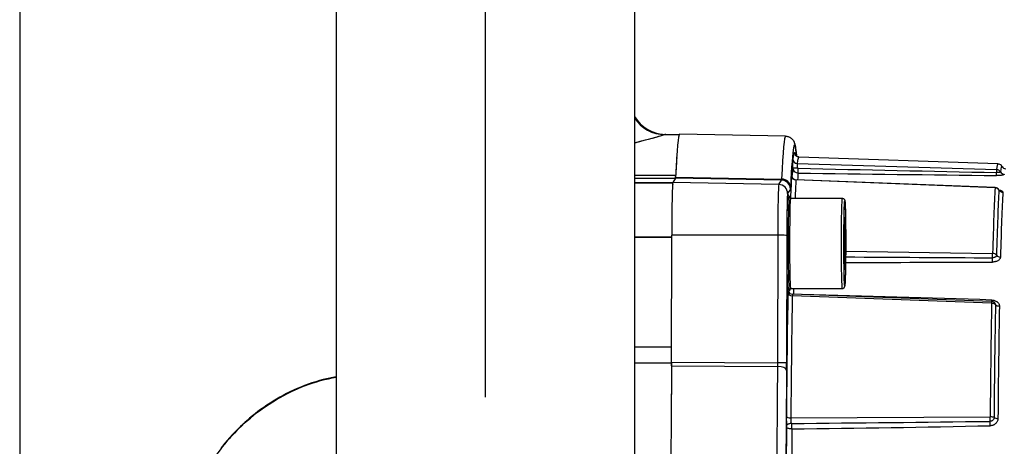
# Model space of a CAD drawing. Extents: x 50 to 396, y 16 to 255.
# Drawn here: x 300 to 322, y 201 to 210 of the extents above; entities that cross this region are included whole.
import ezdxf

# ---------------------------------------------------------------- set-up
doc = ezdxf.new("R2010")
doc.units = 0
doc.linetypes.add('DASHDOT', pattern=[18.5, 12, -3, 0.5, -3])
doc.layers.get('0').update_dxf_attribs({"linetype": 'CONTINUOUS'})

msp = doc.modelspace()

# ---------------------------------------------------------------- linework, layer by layer
at = {"color": 7}
for p, q in [((300.009, 237.804), (300.009, 164.056)), ((300.009, 237.804), (300.009, 164.056)), ((307.009, 211.653), (307.009, 187.007))]:
    msp.add_line(p, q, dxfattribs=at)
at = {"color": 7, "linetype": 'DASHDOT'}
msp.add_line((310.309, 214.118), (310.309, 184.543), dxfattribs=at)
at = {"color": 7, "ltscale": 0.378071}
msp.add_line((313.609, 211.653), (313.609, 196.53), dxfattribs=at)
at = {"color": 7, "ltscale": 0.007536}
msp.add_line((314.301, 207.93), (314.603, 207.93), dxfattribs=at)
at = {"color": 7, "ltscale": 0.058582}
msp.add_line((316.951, 207.893), (314.608, 207.934), dxfattribs=at)
at = {"color": 7, "ltscale": 0.110216}
msp.add_line((321.65, 207.276), (317.244, 207.43), dxfattribs=at)
at = {"color": 7, "ltscale": 0.110259}
msp.add_line((317.211, 207.289), (321.619, 207.152), dxfattribs=at)
at = {"color": 7, "ltscale": 0.002656}
msp.add_line((317.229, 207.075), (317.23, 207.182), dxfattribs=at)
at = {"color": 7, "ltscale": 0.001647}
msp.add_line((321.619, 207.152), (321.617, 207.086), dxfattribs=at)
at = {"color": 7, "ltscale": 0.022832}
msp.add_line((313.609, 207.031), (314.523, 207.031), dxfattribs=at)
msp.add_line((313.609, 207.031), (314.523, 207.031), dxfattribs=at)
at = {"color": 7, "ltscale": 0.022607}
msp.add_line((314.514, 206.953), (313.609, 206.953), dxfattribs=at)
at = {"color": 7, "ltscale": 0.022592}
msp.add_line((314.513, 206.953), (313.609, 206.953), dxfattribs=at)
at = {"color": 7, "ltscale": 0.002888}
msp.add_line((314.519, 206.961), (314.458, 206.863), dxfattribs=at)
at = {"color": 7, "ltscale": 0.000378463}
msp.add_line((314.519, 206.975), (314.518, 206.96), dxfattribs=at)
at = {"color": 7, "ltscale": 0.058588}
for p, q in [((316.862, 206.92), (314.519, 206.961)), ((314.52, 206.981), (316.863, 206.941))]:
    msp.add_line(p, q, dxfattribs=at)
at = {"color": 7, "ltscale": 0.002897}
for p, q in [((316.801, 206.822), (316.862, 206.92)), ((317.058, 206.72), (316.997, 206.622))]:
    msp.add_line(p, q, dxfattribs=at)
at = {"color": 7, "ltscale": 0.000145921}
msp.add_line((317.181, 206.928), (317.181, 206.922), dxfattribs=at)
at = {"color": 7, "ltscale": 0.110241}
msp.add_line((321.588, 206.756), (317.181, 206.928), dxfattribs=at)
at = {"color": 7, "ltscale": 0.11022}
msp.add_line((321.586, 206.75), (317.181, 206.922), dxfattribs=at)
at = {"color": 7, "ltscale": 0.001638}
msp.add_line((321.617, 207.02), (321.617, 207.086), dxfattribs=at)
at = {"color": 7, "ltscale": 0.02121}
for p, q in [((313.609, 206.859), (314.458, 206.859)), ((314.458, 206.859), (313.609, 206.859))]:
    msp.add_line(p, q, dxfattribs=at)
at = {"color": 7, "ltscale": 0.058583}
msp.add_line((316.801, 206.822), (314.458, 206.863), dxfattribs=at)
at = {"color": 7, "ltscale": 0.028493}
for p, q in [((317.061, 206.518), (318.201, 206.518)), ((317.061, 204.518), (318.201, 204.518))]:
    msp.add_line(p, q, dxfattribs=at)
at = {"color": 7, "ltscale": 0.00585}
for p, q in [((318.262, 206.102), (318.251, 205.868)), ((318.259, 204.935), (318.271, 205.169))]:
    msp.add_line(p, q, dxfattribs=at)
at = {"color": 7, "ltscale": 0.008741}
for p, q in [((318.272, 205.752), (318.262, 206.102)), ((318.259, 204.935), (318.249, 205.285))]:
    msp.add_line(p, q, dxfattribs=at)
at = {"color": 7, "ltscale": 0.014581}
for p, q in [((318.249, 205.285), (318.251, 205.868)), ((318.272, 205.752), (318.271, 205.169))]:
    msp.add_line(p, q, dxfattribs=at)
at = {"color": 7, "ltscale": 0.020584}
for p, q in [((314.433, 205.66), (313.609, 205.66)), ((313.609, 205.66), (314.433, 205.66)), ((313.609, 203.231), (314.433, 203.231)), ((313.609, 203.231), (314.433, 203.231))]:
    msp.add_line(p, q, dxfattribs=at)
at = {"color": 7, "ltscale": 0.070326}
msp.add_line((314.431, 202.889), (314.433, 205.702), dxfattribs=at)
at = {"color": 7, "ltscale": 0.058596}
for p, q in [((316.777, 205.7), (314.433, 205.702)), ((314.43, 202.807), (316.774, 202.797)), ((314.431, 202.889), (316.774, 202.879))]:
    msp.add_line(p, q, dxfattribs=at)
at = {"color": 7, "ltscale": 0.070547}
for p, q in [((316.777, 205.7), (316.774, 202.879)), ((316.977, 205.693), (316.975, 202.872))]:
    msp.add_line(p, q, dxfattribs=at)
at = {"color": 7, "ltscale": 0.000553131}
msp.add_line((318.25, 205.752), (318.272, 205.752), dxfattribs=at)
at = {"color": 7, "ltscale": 0.081291}
msp.add_line((318.281, 205.346), (321.532, 205.297), dxfattribs=at)
at = {"color": 7, "ltscale": 0.002362}
msp.add_line((321.532, 205.107), (321.531, 205.201), dxfattribs=at)
at = {"color": 7, "ltscale": 0.000461578}
msp.add_line((318.253, 205.169), (318.271, 205.169), dxfattribs=at)
at = {"color": 7, "ltscale": 3.94153e-05}
msp.add_line((317.062, 204.518), (317.061, 204.517), dxfattribs=at)
at = {"color": 7, "ltscale": 8.05046e-05}
msp.add_line((317.003, 204.424), (317.003, 204.428), dxfattribs=at)
at = {"color": 7, "ltscale": 0.110258}
msp.add_line((321.508, 204.199), (317.101, 204.36), dxfattribs=at)
at = {"color": 7, "ltscale": 0.110265}
msp.add_line((321.51, 204.235), (317.103, 204.395), dxfattribs=at)
at = {"color": 7, "ltscale": 0.000900631}
msp.add_line((321.51, 204.235), (321.508, 204.199), dxfattribs=at)
at = {"color": 7, "ltscale": 0.020538}
msp.add_line((314.431, 202.871), (313.609, 202.871), dxfattribs=at)
msp.add_line((314.431, 202.871), (313.609, 202.871), dxfattribs=at)
at = {"color": 7, "ltscale": 0.00204}
msp.add_line((314.43, 202.807), (314.431, 202.889), dxfattribs=at)
at = {"color": 7, "ltscale": 0.001639}
msp.add_line((314.431, 202.871), (314.43, 202.806), dxfattribs=at)
at = {"color": 7, "ltscale": 0.002044}
msp.add_line((316.774, 202.879), (316.774, 202.797), dxfattribs=at)
at = {"color": 7, "ltscale": 0.004089}
msp.add_line((316.974, 202.708), (316.975, 202.872), dxfattribs=at)
at = {"color": 7, "ltscale": 7.62939e-06}
msp.add_line((306.725, 202.505), (306.726, 202.506), dxfattribs=at)
at = {"color": 7, "ltscale": 7.03395e-06}
msp.add_line((306.726, 202.505), (306.726, 202.506), dxfattribs=at)
at = {"color": 7, "ltscale": 0.110243}
msp.add_line((317.067, 201.66), (321.477, 201.683), dxfattribs=at)
at = {"color": 7, "ltscale": 0.003048}
msp.add_line((317.091, 201.414), (317.089, 201.536), dxfattribs=at)
at = {"color": 7, "ltscale": 0.002453}
msp.add_line((321.479, 201.484), (321.477, 201.583), dxfattribs=at)
at = {"color": 7}
for points in [[(314.284, 207.927), (314.275, 207.923), (314.263, 207.919), (314.246, 207.914), (314.214, 207.904), (314.175, 207.892), (314.074, 207.863), (313.996, 207.841), (313.909, 207.818), (313.819, 207.794), (313.723, 207.769), (313.609, 207.74)], [(314.284, 207.927), (314.28, 207.925), (314.271, 207.922), (314.24, 207.912), (314.197, 207.899), (314.143, 207.883), (314.078, 207.864), (313.999, 207.842), (313.912, 207.819), (313.825, 207.795), (313.73, 207.771), (313.609, 207.74)], [(316.951, 207.893), (316.966, 207.892), (316.98, 207.89), (316.995, 207.887), (317.009, 207.883), (317.023, 207.879), (317.036, 207.873), (317.049, 207.866), (317.062, 207.858), (317.074, 207.849), (317.085, 207.84), (317.096, 207.829), (317.107, 207.818), (317.116, 207.806), (317.125, 207.793), (317.134, 207.777), (317.14, 207.763), (317.145, 207.751), (317.152, 207.731), (317.155, 207.722), (317.159, 207.708), (317.164, 207.682), (317.169, 207.655), (317.174, 207.627), (317.18, 207.58), (317.186, 207.527), (317.192, 207.468), (317.194, 207.447)], [(317.11, 207.194), (317.111, 207.287), (317.111, 207.327), (317.112, 207.358), (317.113, 207.381), (317.114, 207.387)], [(317.244, 207.43), (317.235, 207.431), (317.224, 207.433), (317.218, 207.435), (317.212, 207.437), (317.206, 207.439), (317.2, 207.443), (317.194, 207.446), (317.189, 207.45), (317.184, 207.454), (317.179, 207.459), (317.174, 207.465), (317.169, 207.472), (317.167, 207.476), (317.166, 207.479), (317.165, 207.48), (317.165, 207.48), (317.165, 207.48)], [(317.211, 207.289), (317.21, 207.282), (317.209, 207.275), (317.209, 207.256), (317.209, 207.225), (317.21, 207.192)], [(317.23, 207.182), (317.224, 207.182), (317.218, 207.184), (317.214, 207.186), (317.212, 207.188), (317.211, 207.189), (317.21, 207.191), (317.21, 207.192)], [(317.084, 207.016), (317.085, 207.026), (317.085, 207.027), (317.085, 207.027), (317.085, 207.028), (317.085, 207.028), (317.085, 207.028), (317.085, 207.028), (317.085, 207.027), (317.086, 207.027), (317.086, 207.026), (317.086, 207.022), (317.087, 207.01)], [(321.703, 207.1), (321.703, 207.098), (321.701, 207.097), (321.697, 207.095), (321.692, 207.093), (321.686, 207.091), (321.677, 207.089), (321.667, 207.088), (321.655, 207.087), (321.642, 207.086), (321.617, 207.086)], [(321.79, 207.048), (321.789, 207.046), (321.786, 207.043), (321.781, 207.04), (321.777, 207.038), (321.772, 207.036), (321.757, 207.032), (321.738, 207.028), (321.717, 207.025), (321.69, 207.022), (321.658, 207.021), (321.638, 207.02), (321.617, 207.02)], [(317.058, 206.72), (317.059, 206.721), (317.059, 206.725), (317.06, 206.73), (317.061, 206.748), (317.062, 206.762)], [(321.672, 206.704), (321.691, 206.699), (321.708, 206.694), (321.721, 206.689), (321.732, 206.684), (321.742, 206.677), (321.746, 206.674), (321.749, 206.671), (321.753, 206.666), (321.756, 206.661), (321.758, 206.656), (321.758, 206.651)], [(318.201, 206.518), (318.209, 206.518), (318.218, 206.516), (318.226, 206.513), (318.234, 206.509), (318.241, 206.504), (318.247, 206.497), (318.252, 206.49), (318.256, 206.482), (318.26, 206.473), (318.262, 206.462), (318.264, 206.45), (318.266, 206.428), (318.269, 206.39), (318.271, 206.332), (318.274, 206.239), (318.277, 206.112), (318.279, 205.937), (318.281, 205.725), (318.281, 205.486), (318.28, 205.249), (318.278, 205.043), (318.276, 204.887), (318.273, 204.768), (318.27, 204.689), (318.269, 204.653)], [(321.617, 205.257), (321.616, 205.25), (321.614, 205.243), (321.611, 205.236), (321.606, 205.23), (321.6, 205.224), (321.596, 205.221), (321.592, 205.218), (321.587, 205.215), (321.581, 205.212), (321.57, 205.207), (321.558, 205.204), (321.545, 205.202), (321.531, 205.201)], [(321.704, 205.216), (321.703, 205.207), (321.701, 205.197), (321.697, 205.187), (321.692, 205.178), (321.685, 205.168), (321.677, 205.159), (321.667, 205.15), (321.655, 205.141), (321.643, 205.134), (321.63, 205.127), (321.614, 205.12), (321.605, 205.118), (321.596, 205.115), (321.587, 205.113), (321.577, 205.111), (321.557, 205.108), (321.547, 205.107), (321.532, 205.107)], [(318.201, 204.518), (318.209, 204.519), (318.218, 204.521), (318.226, 204.524), (318.234, 204.528), (318.241, 204.533), (318.247, 204.539), (318.252, 204.547), (318.256, 204.555), (318.26, 204.564), (318.262, 204.575), (318.264, 204.587), (318.266, 204.609), (318.269, 204.647), (318.269, 204.653)], [(317.045, 204.404), (317.036, 204.405), (317.027, 204.407), (317.019, 204.41), (317.012, 204.414), (317.007, 204.418), (317.005, 204.421), (317.004, 204.423), (317.003, 204.425), (317.003, 204.428)], [(317.049, 204.413), (317.053, 204.409), (317.055, 204.408), (317.055, 204.407), (317.055, 204.406), (317.054, 204.406), (317.052, 204.405), (317.049, 204.404), (317.045, 204.404)], [(317.103, 204.395), (317.102, 204.395), (317.102, 204.395), (317.102, 204.395), (317.102, 204.394), (317.102, 204.39), (317.101, 204.379), (317.101, 204.36)], [(321.508, 204.199), (321.517, 204.199), (321.523, 204.198), (321.535, 204.196), (321.547, 204.193), (321.559, 204.189), (321.569, 204.184), (321.578, 204.179), (321.587, 204.173), (321.594, 204.166)], [(321.514, 204.266), (321.529, 204.265), (321.543, 204.263), (321.557, 204.26), (321.566, 204.258), (321.574, 204.256), (321.59, 204.25), (321.605, 204.243), (321.617, 204.236), (321.625, 204.231), (321.631, 204.226), (321.637, 204.221), (321.643, 204.216), (321.653, 204.205), (321.661, 204.195), (321.668, 204.184), (321.673, 204.172), (321.677, 204.161), (321.679, 204.151), (321.68, 204.142), (321.681, 204.132)], [(304.501, 201.028), (304.559, 201.099), (304.619, 201.169), (304.679, 201.237), (304.733, 201.295), (304.787, 201.353), (304.85, 201.416), (304.913, 201.478), (304.978, 201.538), (305.045, 201.597), (305.112, 201.655), (305.18, 201.712), (305.25, 201.767), (305.311, 201.814), (305.373, 201.859), (305.45, 201.913), (305.528, 201.965), (305.607, 202.016), (305.688, 202.065), (305.769, 202.112), (305.852, 202.157), (305.936, 202.2), (305.978, 202.221), (306.02, 202.242), (306.088, 202.273), (306.168, 202.308), (306.25, 202.342), (306.332, 202.373), (306.414, 202.403), (306.498, 202.431), (306.582, 202.457), (306.666, 202.482), (306.751, 202.504), (306.837, 202.524), (306.923, 202.543), (307.009, 202.56)], [(306.726, 202.506), (306.642, 202.483), (306.558, 202.458), (306.475, 202.431), (306.392, 202.403), (306.31, 202.373), (306.228, 202.341), (306.148, 202.307), (306.068, 202.271), (305.988, 202.234), (305.91, 202.195), (305.836, 202.156), (305.762, 202.116), (305.69, 202.074), (305.618, 202.03), (305.547, 201.985), (305.476, 201.939), (305.407, 201.891), (305.339, 201.842), (305.277, 201.796), (305.216, 201.749), (305.156, 201.7), (305.096, 201.651), (305.038, 201.6), (304.99, 201.558), (304.943, 201.514), (304.896, 201.47), (304.861, 201.436), (304.827, 201.402), (304.769, 201.343), (304.712, 201.283), (304.657, 201.222), (304.602, 201.159), (304.548, 201.096), (304.496, 201.032), (304.465, 200.993)], [(306.726, 202.506), (306.642, 202.483), (306.558, 202.458), (306.475, 202.431), (306.392, 202.403), (306.31, 202.373), (306.228, 202.341), (306.148, 202.307), (306.068, 202.271), (305.988, 202.234), (305.91, 202.195), (305.836, 202.156), (305.762, 202.116), (305.69, 202.074), (305.618, 202.03), (305.547, 201.985), (305.476, 201.939), (305.407, 201.891), (305.339, 201.842), (305.277, 201.796), (305.216, 201.749), (305.156, 201.7), (305.096, 201.651), (305.038, 201.6), (304.99, 201.558), (304.943, 201.514), (304.896, 201.47), (304.861, 201.436), (304.827, 201.402), (304.769, 201.343), (304.712, 201.283), (304.657, 201.222), (304.602, 201.159), (304.548, 201.096), (304.496, 201.032), (304.465, 200.993)], [(316.971, 201.454), (316.971, 201.464), (316.974, 201.474), (316.977, 201.484), (316.982, 201.493), (316.988, 201.501), (316.995, 201.509), (317.003, 201.517), (317.012, 201.523), (317.022, 201.529), (317.033, 201.533), (317.045, 201.537), (317.057, 201.539), (317.069, 201.54)], [(317.089, 201.536), (317.084, 201.536), (317.078, 201.536), (317.075, 201.537), (317.072, 201.538), (317.071, 201.538), (317.07, 201.539), (317.069, 201.54)], [(321.562, 201.665), (321.562, 201.654), (321.56, 201.644), (321.556, 201.635), (321.552, 201.626), (321.546, 201.617), (321.539, 201.609), (321.531, 201.602), (321.523, 201.596), (321.513, 201.591), (321.503, 201.587), (321.495, 201.585), (321.486, 201.583), (321.477, 201.583)], [(321.65, 201.646), (321.649, 201.633), (321.647, 201.619), (321.644, 201.606), (321.639, 201.592), (321.634, 201.579), (321.626, 201.566), (321.617, 201.553), (321.608, 201.542), (321.598, 201.532), (321.586, 201.522), (321.579, 201.517), (321.572, 201.512), (321.564, 201.507), (321.556, 201.503), (321.549, 201.5), (321.54, 201.496), (321.532, 201.493), (321.523, 201.491), (321.514, 201.488), (321.503, 201.487), (321.493, 201.485), (321.479, 201.484)], [(317.091, 201.414), (317.072, 201.414), (317.054, 201.416), (317.037, 201.418), (317.02, 201.422), (317.007, 201.425), (316.994, 201.43), (316.989, 201.433), (316.984, 201.436), (316.98, 201.439), (316.977, 201.442), (316.974, 201.446), (316.971, 201.45), (316.971, 201.454)]]:
    msp.add_lwpolyline(points, dxfattribs=at)
for centre, radius, start, end in [((314.301, 208.729), 0.798, 209.963, 270.0322), ((314.301, 208.73), 0.8, 210.1029, 227.2321), ((314.301, 208.73), 0.8, 210.1053, 227.2323), ((314.285, 208.726), 0.8, 212.3704, 269.9024), ((314.285, 208.726), 0.8, 212.3704, 269.9024), ((314.301, 208.73), 0.8, 227.2321, 248.5934), ((314.301, 208.73), 0.8, 227.2328, 248.593), ((314.301, 208.73), 0.8, 248.5936, 259.2447), ((314.301, 208.73), 0.8, 248.5937, 259.2446), ((314.301, 208.73), 0.8, 259.2448, 269.9986), ((314.301, 208.73), 0.8, 259.2447, 269.9986), ((314.301, 207.884), 0.0466, 90.1054, 112.507), ((314.301, 207.884), 0.0466, 90.1119, 112.5032), ((337.939, 205.999), 23.439, 176.5234, 177.4778), ((317.229, 207.195), 0.119, 180.7001, 269.5447), ((317.183, 209.217), 2.025, 267.9484, 270.7704), ((481.122, 7593.096), 7387.732, 268.7288242, 268.762859), ((321.645, 207.168), 0.108, 26.8319, 87.2474), ((321.821, 207.264), 0.0922, 210.5081, 269.745), ((313.127, 207.086), 1.397, 355.4452, 357.7138), ((314.395, 206.98), 0.125, 350.9536, 0.4305), ((316.758, 206.938), 0.105, 350.1488, 1.4731), ((317.185, 207.027), 0.0994, 188.0546, 267.8891), ((360.301, 3446.977), 3240.188, 269.238336, 269.31594), ((315.969, 206.697), 1.521, 175.037, 177.2189), ((321.584, 206.648), 0.102, 31.3653, 88.7056), ((321.605, 206.75), 0.0184, 160.5602, 180.0675), ((321.584, 206.656), 0.0999, 30.9363, 87.792), ((321.66, 206.701), 0.0113, 357.0815, 33.0436), ((321.714, 206.732), 0.051, 209.2202, 233.9476), ((317.059, 206.609), 0.0565, 195.7, 240.6119), ((316.999, 206.506), 0.0637, 11.7558, 59.3395), ((329.93, 1839.837), 1634.658, 269.591668, 269.705623), ((316.298, 205.302), 5.234, 358.8911, 359.9396), ((317.76, 1004.172), 799.074, 270.037195, 270.270439), ((316.999, 204.531), 0.0637, 300.6652, 348.353), ((317.06, 204.427), 0.057, 119.5704, 162.4099), ((317.08, 204.451), 0.0586, 157.3103, 232.6204), ((317.08, 204.458), 0.0548, 162.9665, 235.2802), ((317.106, 204.495), 0.1, 235.0435, 267.806), ((299.754, -476.534), 681.148, 88.1693, 88.522455), ((321.507, 204.135), 0.1, 49.5391, 87.9191), ((320.966, 204.29), 0.549, 354.2218, 357.4505), ((321.535, 204.165), 0.0591, 0.8263, 51.6996), ((307.719, 198.668), 3.957, 100.3279, 114.7852), ((307.708, 198.724), 3.907, 100.2982, 104.562), ((307.71, 198.718), 3.913, 100.3056, 104.561), ((307.709, 198.718), 3.913, 100.3033, 104.561), ((307.708, 198.724), 3.907, 100.3008, 104.562), ((695.089, 198.825), 378.135, 179.41165, 180.01439), ((307.773, 198.547), 4.089, 114.7631, 120.5921), ((307.873, 198.383), 4.282, 120.6223, 130.7146), ((323.82, 201.621), 6.852, 179.4006, 181.3988), ((307.962, 198.275), 4.422, 130.6806, 136.4035), ((318.294, 201.618), 1.228, 178.0413, 183.6202), ((307.065, 1343.222), 1141.731, 270.503082, 270.72328), ((310.143, 768.885), 567.514, 270.70146, 271.14455), ((316.417, 201.622), 5.06, 359.5492, 0.682), ((308.056, 198.184), 4.552, 136.3951, 139.4944), ((308.263, 198.02), 4.817, 139.6086, 155.0573)]:
    msp.add_arc(centre, radius, start, end, dxfattribs=at)
for centre, major_axis, ratio, start_param, end_param in [((314.608, 198.73), (0, 9.203), 0.021605, 6.282807, 6.742108), ((316.951, 198.73), (0, -9.163), 0.021605, 3.141215, 3.601455), ((317.148, 198.73), (0, 8.963), 0.021605, 6.048525, 6.743048), ((317.148, 198.73), (0, 8.8), 0.021605, 6.16784, 6.463352), ((314.608, 198.73), (0, 9.2), 0.021605, 0.334421, 0.445894), ((317.214, 207.387), (0.0993, -0.0118), 0.983584, 3.261607, 4.797497), ((317.244, 198.73), (0, -8.7), 0.021605, 3.140837, 3.32176), ((317.148, 198.73), (0, -8.641), 0.021605, 3.344459, 3.439894), ((321.65, 198.73), (0, -8.546), 0.021605, 3.140837, 3.312435), ((321.616, 207.053), (0.0992, -0.0124), 0.985212, 0.622871, 1.662319), ((321.735, 198.73), (0, 8.493), 0.021605, 6.243244, 6.454028), ((314.515, 207.752), (0, 0.8), 0.021605, 3.273716, 3.587487), ((316.858, 206.72), (0.17, -0.105), 0.999158, 0.554418, 2.107761), ((316.862, 206.762), (0.2, -0.009), 0.895904, 0.048651, 1.601995), ((317.148, 198.73), (0, 8.8), 0.021605, 0.343432, 0.482564), ((317.184, 207.016), (0.0998, -0.006), 0.941385, 3.205682, 4.741572), ((317.244, 198.73), (0, -8.7), 0.021605, 3.485024, 3.603434), ((317.266, 198.73), (0, 8.521), 0.021605, 0.203208, 0.276878), ((321.791, 207.147), (-0.0992, 0.0124), 0.985212, 0.622871, 1.679772), ((314.459, 205.66), (0, 1.203), 0.021605, 0.034907, 1.53589), ((316.802, 205.66), (0, -1.163), 0.021605, 3.176499, 4.677482), ((316.797, 206.622), (0.17, -0.105), 0.999158, 0.554418, 2.107761), ((321.65, 198.73), (0, -8.546), 0.021605, 3.494349, 3.836034), ((321.735, 198.73), (0, 8.493), 0.021605, 0.352756, 0.694441), ((321.759, 206.745), (0.0998, -0.0059), 0.938205, 3.700502, 4.757403), ((316.998, 205.66), (0, -0.963), 0.021605, 3.176499, 4.677482), ((317.001, 205.518), (0, -1.094), 0.021605, 2.943003, 4.712389), ((317.031, 205.518), (0, -1.042), 0.021605, 3.129036, 6.295598), ((317.061, 205.518), (0, -1), 0.021605, 3.141511, 3.551068), ((318.201, 205.518), (0, -1), 0.021605, 3.141511, 6.283103), ((318.261, 205.518), (0, -0.94), 0.021605, 0.409476, 6.692661), ((321.821, 198.73), (0, 8.441), 0.021605, 0.352756, 0.694441), ((317.061, 205.518), (0, -1), 0.021605, 3.551068, 6.283103), ((316.777, 205.693), (0.2, 0), 0.034891, 0.02162, 1.574963), ((317.001, 205.518), (0, 1.094), 0.021605, 1.570796, 3.216736), ((321.53, 205.22), (0.1, -0.0026), 0.768232, 0.530197, 1.569645), ((321.704, 205.293), (-0.1, 0.0026), 0.768232, 0.530197, 1.587098), ((317.266, 198.73), (0, 8.521), 0.021605, 0.823962, 0.843668), ((317.148, 198.73), (0, 8.8), 0.021605, 0.86703, 1.227365), ((317.063, 204.428), (-0.0577, 0.0166), 0.996945, 6.283016, 6.56346), ((317.103, 204.424), (0.1, -0.0018), 0.646942, 3.169929, 4.705819), ((317.244, 198.73), (0, -8.7), 0.021605, 4.008623, 4.368957), ((321.65, 198.73), (0, -8.546), 0.021605, 4.017948, 4.359633), ((321.735, 198.73), (0, 8.493), 0.021605, 0.876355, 1.21804), ((321.681, 204.196), (0.1, -0.0018), 0.639807, 3.66615, 4.723051), ((321.821, 198.73), (0, 8.441), 0.021605, 0.876355, 1.21804), ((314.608, 198.73), (0, 9.203), 0.021605, 1.111873, 2.029719), ((314.608, 198.73), (0, 9.2), 0.021605, 1.103889, 1.226308), ((316.951, 198.73), (0, 9.163), 0.021605, 1.110934, 1.570796), ((316.775, 202.872), (-0.2, 0), 0.034891, 3.163212, 4.716555), ((316.774, 202.708), (0.2, -0.002), 0.443721, 0.02411, 1.577453), ((317.069, 201.693), (0.1, -0.0008), 0.336642, 3.164539, 4.700428), ((321.476, 201.648), (0.1, -0.0008), 0.345405, 0.519466, 1.558913), ((321.649, 201.681), (-0.1, 0.0008), 0.345405, 0.519466, 1.576367), ((317.148, 198.73), (0, -8.641), 0.021605, 4.391656, 4.509523), ((317.266, 198.73), (0, 8.521), 0.021605, 1.250406, 1.367588)]:
    msp.add_ellipse(centre, major_axis=major_axis, ratio=ratio, start_param=start_param, end_param=end_param, dxfattribs=at)

doc.saveas('drawing.dxf')
